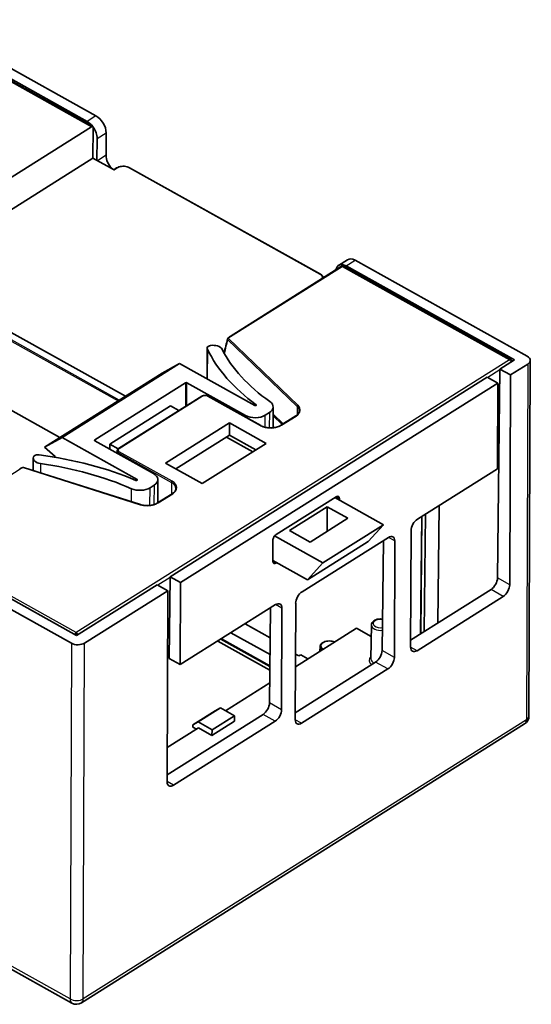
# Model space of a CAD drawing. Units: millimetres. Extents: x 22 to 2603, y 12 to 434.
# Drawn here: x 183 to 238, y 82 to 187 of the extents above; entities that cross this region are included whole.
import ezdxf

# ---------------------------------------------------------------- set-up
doc = ezdxf.new("R2010")
doc.units = ezdxf.units.MM
doc.header["$LTSCALE"] = 1.5
doc.layers.add('Visible (ISO)', color=7, linetype='Continuous', lineweight=35)
doc.layers.add('Visible Narrow (ISO)', color=7, linetype='Continuous', lineweight=25)

msp = doc.modelspace()

# ---------------------------------------------------------------- linework, layer by layer
at = {"layer": 'Visible (ISO)'}
for p, q in [((173.1329, 186.9599), (191.5588, 176.6745)), ((172.5767, 186.1326), (190.6013, 176.0712)), ((172.7596, 185.8219), (191.2152, 175.52)), ((177.5717, 166.9831), (191.0941, 175.503)), ((191.2643, 175.4077), (191.2283, 172.1328)), ((191.6563, 171.8939), (191.6822, 174.2468)), ((192.6487, 174.8558), (192.6399, 172.4399)), ((180.0821, 165.1101), (191.2283, 172.1328)), ((191.2283, 172.1328), (193.4898, 170.8704)), ((193.458, 170.8882), (193.7687, 171.0839)), ((215.5698, 159.7056), (195.1428, 171.108)), ((205.9033, 153.0321), (217.8355, 160.5501)), ((218.477, 161.2611), (217.5167, 160.656)), ((218.0345, 160.5494), (235.934, 150.5579)), ((218.3235, 160.5966), (236.3481, 150.5353)), ((237.7069, 150.9146), (219.2811, 161.1999)), ((172.7898, 158.8684), (194.7022, 146.6369)), ((187.6918, 142.2199), (165.7794, 154.4514)), ((203.4419, 148.4996), (203.4539, 151.7857)), ((203.4709, 148.4834), (203.4825, 151.6861)), ((187.9282, 142.2057), (200.5127, 150.1347)), ((198.6293, 149.1112), (200.5127, 150.1347)), ((200.5127, 150.1347), (208.548, 145.6494)), ((236.3481, 150.5353), (234.7751, 149.5442)), ((235.9059, 148.913), (237.7525, 150.0764)), ((238.0229, 150.48), (237.8842, 112.3904)), ((198.6293, 149.1112), (186.0448, 141.1822)), ((233.4072, 148.6823), (199.4838, 127.3086)), ((234.538, 148.0511), (233.4072, 148.6823)), ((234.5156, 127.1761), (234.7751, 149.5442)), ((234.7751, 149.5442), (235.9059, 148.913)), ((235.9059, 148.913), (235.824, 126.4457)), ((201.1401, 148.0778), (191.4281, 141.9587)), ((200.6146, 126.6774), (234.538, 148.0511)), ((207.5554, 144.5781), (201.2814, 148.0802)), ((234.5045, 138.8709), (234.538, 148.0511)), ((202.8706, 146.6386), (193.9794, 141.0366)), ((209.1919, 143.4948), (203.538, 146.6508)), ((193.0301, 141.5219), (199.5275, 145.6157)), ((200.4392, 145.1067), (199.5275, 145.6157)), ((210.1089, 144.8866), (209.6756, 144.6136)), ((210.5065, 143.2617), (210.5146, 145.492)), ((212.9265, 144.5224), (211.3514, 143.53)), ((198.9983, 139.4799), (205.8377, 143.7891)), ((205.8377, 143.7891), (205.8329, 142.4604)), ((205.8377, 143.7891), (209.7772, 141.5901)), ((205.8329, 142.4604), (200.114, 138.8572)), ((208.6567, 140.8841), (205.8329, 142.4604)), ((187.9282, 142.2057), (186.0448, 141.1822)), ((195.9635, 137.7204), (187.9282, 142.2057)), ((191.4327, 141.8749), (197.7067, 138.3728)), ((193.0282, 140.9843), (193.0301, 141.5219)), ((193.944, 141.0118), (193.0301, 141.5219)), ((209.7772, 141.5901), (202.9378, 137.2809)), ((208.3501, 140.6909), (205.5262, 142.2672)), ((234.5134, 141.3061), (234.6807, 141.4116)), ((186.0448, 141.1822), (187.2108, 140.1854)), ((193.8236, 140.5403), (193.8245, 140.7909)), ((184.844, 138.6759), (184.8488, 140.0075)), ((187.2108, 140.1854), (187.2105, 140.0977)), ((202.9378, 137.2809), (198.9983, 139.4799)), ((196.3154, 135.0381), (183.792, 139.0095)), ((225.9553, 133.4844), (234.5045, 138.8709)), ((197.3418, 136.8426), (197.7751, 137.1156)), ((198.1717, 135.226), (198.1808, 137.7209)), ((199.7244, 136.2043), (198.1494, 135.2119)), ((210.8266, 131.826), (217.2625, 135.881)), ((222.3344, 132.8848), (217.1236, 135.7935)), ((217.603, 135.6938), (217.6024, 135.5263)), ((216.3076, 134.7862), (212.2723, 132.2437)), ((216.3076, 134.7862), (216.2981, 132.1796)), ((216.3076, 134.7862), (218.4962, 133.5645)), ((226.6709, 121.4376), (226.8157, 134.0265)), ((228.2692, 134.9423), (228.1245, 122.3534)), ((214.4609, 131.0221), (218.4962, 133.5645)), ((215.837, 128.7911), (222.3344, 132.8848)), ((222.3344, 132.8848), (220.6708, 131.0699)), ((226.4203, 133.7774), (226.2756, 121.1884)), ((226.2964, 121.2015), (226.4285, 133.7826)), ((212.2723, 132.2437), (214.4609, 131.0221)), ((225.223, 119.7664), (225.2684, 132.2482)), ((189.4888, 121.0111), (171.4642, 131.0724)), ((210.475, 128.9532), (210.4832, 131.2079)), ((215.837, 128.7911), (210.6658, 131.6776)), ((213.6102, 125.7063), (222.8434, 131.5237)), ((214.1734, 126.9762), (220.6708, 131.0699)), ((222.1705, 119.3979), (222.3073, 131.1859)), ((223.5244, 131.1494), (223.4789, 118.6676)), ((188.9325, 120.1838), (170.5067, 130.4691)), ((210.4753, 129.0405), (214.1734, 126.9762)), ((210.8867, 128.8108), (210.8155, 128.766)), ((214.1734, 126.9762), (215.837, 128.7911)), ((199.3825, 118.5698), (199.4838, 127.3086)), ((199.4838, 127.3086), (200.6146, 126.6774)), ((200.6146, 126.6774), (200.5827, 117.8998)), ((198.116, 126.4467), (189.4888, 121.0111)), ((190.346, 120.2075), (199.2467, 125.8155)), ((199.2467, 125.8155), (198.116, 126.4467)), ((199.1723, 105.3615), (199.2467, 125.8155)), ((225.2258, 120.527), (233.8224, 125.9434)), ((212.8779, 111.9883), (212.9234, 124.4701)), ((235.1372, 125.2095), (225.904, 119.3921)), ((200.5827, 117.8998), (210.7733, 124.3206)), ((210.1223, 113.7964), (210.2404, 123.9848)), ((211.4544, 123.9462), (211.4148, 113.075)), ((206.0051, 121.3163), (210.1825, 118.9845)), ((207.5141, 122.2671), (210.2031, 120.7661)), ((219.4381, 121.7975), (212.8986, 117.6773)), ((219.4381, 121.7975), (221.0064, 120.9221)), ((221.0241, 122.1463), (220.9716, 118.52)), ((210.1631, 117.3202), (204.5954, 120.4281)), ((204.901, 120.6206), (210.1673, 117.681)), ((210.1685, 117.7819), (204.9865, 120.6745)), ((199.2222, 119.0705), (199.3895, 119.176)), ((215.5259, 119.3326), (215.5276, 119.8036)), ((200.5827, 117.8998), (199.3825, 118.5698)), ((212.8807, 112.7489), (221.4773, 118.1653)), ((212.9035, 119.03), (213.2688, 118.8261)), ((213.4612, 118.9474), (213.2538, 118.8345)), ((213.2688, 118.8261), (213.4612, 118.9474)), ((213.4612, 118.9474), (214.2318, 118.5173)), ((222.7921, 117.4314), (213.5589, 111.6139)), ((210.1472, 115.9437), (205.4153, 112.9623)), ((204.3224, 112.9672), (201.9286, 111.459)), ((202.4779, 111.7575), (204.8717, 113.2658)), ((204.8717, 113.2658), (204.3224, 112.9672)), ((204.8717, 113.2658), (206.3672, 112.4309)), ((199.175, 106.1031), (209.429, 112.5638)), ((210.7279, 111.8388), (199.8533, 104.9871)), ((206.365, 111.827), (203.9713, 110.3188)), ((206.3672, 112.4309), (203.9735, 110.9227)), ((206.365, 111.827), (206.3672, 112.4309)), ((190.0108, 81.679), (237.4173, 111.548)), ((202.5122, 111.1332), (199.1857, 109.0373)), ((201.9286, 111.459), (201.9277, 111.2174)), ((201.9277, 111.2174), (202.3085, 111.0049)), ((201.9286, 111.459), (202.4779, 111.7575)), ((203.9735, 110.9227), (202.4779, 111.7575)), ((203.9713, 110.3188), (202.5122, 111.1332)), ((203.9713, 110.3188), (203.9735, 110.9227)), ((188.9903, 81.6519), (173.4826, 90.3083))]:
    msp.add_line(p, q, dxfattribs=at)
for centre, radius, start, end in [((205.7326, 152.7572), 0.1, 139.848562, 166.095276), ((235.8122, 150.3396), 0.25, 3.490946, 60.829689), ((183.7618, 138.9142), 0.1, 72.405128, 108.933312), ((236.8843, 112.394), 1, 302.213387, 359.791365), ((189.4777, 82.5251), 1, 240.829689, 302.213387)]:
    msp.add_arc(centre, radius, start, end, dxfattribs=at)
for centre, major_axis, ratio, start_param, end_param in [((191.5544, 175.4666), (-0.7996, 1.2691), 0.58867153, 3.88902419, 5.45982052), ((190.5879, 174.8577), (0.7902, -1.275), 0.59382451, 1.72948944, 2.32262665), ((191.0933, 175.3017), (0.1219, 0.2183), 0.54949691, 5.49263104, 7.07215401), ((190.5879, 174.8577), (0.7902, -1.275), 0.59382451, 0.75183033, 1.67469503), ((193.7342, 171.8291), (-0.7996, 1.2691), 0.58867153, 0.74743154, 1.87821142), ((219.2767, 159.992), (-0.7996, 1.2691), 0.58867153, 5.45982052, 6.28318531), ((218.3102, 159.3831), (0.7902, -1.275), 0.59382451, 2.32262665, 3.74309733), ((217.8888, 160.4655), (-0.0533, 0.0846), 0.58867153, 6.28291185, 6.28318531), ((217.9723, 160.2978), (-0.0162, 0.2705), 0.69804969, 5.86334352, 6.65231408), ((203.9539, 151.7838), (-0.5, 0.0018), 0.59289036, 4.99660653, 6.62543285), ((204.093, 151.4988), (1, -0.0036), 0.59289036, 0.29537843, 1.85501388), ((205.7326, 152.7572), (-0.0971, 0.024), 0.76553796, 6.28318095, 6.28380797), ((230.4192, 156.1492), (-27.9977, 0.102), 0.59289036, 0.27835695, 0.6847162), ((230.4192, 156.1492), (-26.4998, 0.0965), 0.59289036, 0.29537843, 0.7027624), ((237.023, 150.4837), (1, -0.0036), 0.59289036, 5.53219256, 7.10298888), ((201.213, 148.0371), (0.1, -0.0004), 0.59289036, 0.81980357, 2.3905999), ((208.6164, 145.6925), (0.1, -0.0004), 0.59289036, 3.96139623, 6.9679015), ((209.0146, 145.4974), (1.5, -0.0055), 0.59289036, 5.53219256, 6.98594771), ((208.5813, 145.2244), (1.5, -0.0055), 0.59289036, 3.96139623, 5.53219256), ((191.5011, 141.918), (-0.1, 0.0004), 0.59289036, 5.53219256, 7.10298888), ((185.3606, 140.069), (-0.5, 0.0018), 0.59289036, 4.43895226, 6.06777858), ((179.6136, 124.1386), (-27.9977, 0.102), 0.59289036, 4.09648361, 4.50284285), ((185.8488, 140.0038), (-1, 0.0036), 0.59289036, 6.06777858, 7.62741403), ((179.6136, 124.1386), (26.4998, -0.0965), 0.59289036, 0.93684475, 1.34422872), ((183.455, 138.7701), (-0.0533, 0.0846), 0.58867153, 6.28066958, 6.28318531), ((196.6808, 137.7264), (1.5, -0.0055), 0.59289036, 5.53219256, 7.10298888), ((195.8951, 137.6773), (0.1, -0.0004), 0.59289036, 4.09648361, 7.10298888), ((196.2475, 137.4534), (1.5, -0.0055), 0.59289036, 4.0784374, 5.53219256), ((217.261, 135.4784), (0.2437, 0.4366), 0.54949691, 5.50135768, 7.07215401), ((225.9524, 132.6791), (0.4874, 0.8732), 0.54949691, 0.7889687, 2.35976503), ((210.8251, 131.4234), (0.2437, 0.4366), 0.54949691, 0.7889687, 2.35976503), ((222.8405, 130.7184), (0.4874, 0.8732), 0.54949691, 5.50135768, 7.07215401), ((210.8169, 129.1686), (-0.2437, -0.4366), 0.54949691, 5.50135768, 7.07215401), ((233.8317, 126.7451), (-0.4938, -0.8696), 0.54430243, 0.79294215, 2.36373847), ((213.6073, 124.901), (0.4874, 0.8732), 0.54949691, 0.7889687, 2.35976503), ((235.1401, 126.0148), (-0.4874, -0.8732), 0.54949691, 0.7889687, 2.35976503), ((210.7704, 123.5153), (0.4874, 0.8732), 0.54949691, 5.50135768, 7.07215401), ((189.4462, 121.1262), (-0.09, -0.2355), 0.42445528, 3.86901452, 4.66317741), ((189.4462, 121.1262), (-0.1006, 0.2313), 0.47023912, 4.73749501, 5.53165789), ((189.6164, 120.6147), (-1, 0.0036), 0.59289036, 0.81980357, 2.3905999), ((189.4462, 121.1262), (-0.1529, -0.2004), 0.42171359, 4.7852536, 5.09788801), ((189.4462, 121.1262), (-0.1625, 0.1925), 0.46100218, 4.14662209, 4.60119191), ((221.4866, 118.967), (-0.4938, -0.8696), 0.54430243, 0.79294215, 2.36373847), ((225.9069, 120.1973), (-0.4874, -0.8732), 0.54949691, 5.50135768, 7.07215401), ((222.795, 118.2366), (-0.4874, -0.8732), 0.54949691, 0.7889687, 2.35976503), ((209.4383, 113.3655), (-0.4938, -0.8696), 0.54430243, 0.79294215, 2.36373847), ((210.7308, 112.644), (-0.4874, -0.8732), 0.54949691, 0.7889687, 2.35976503), ((213.5618, 112.4192), (-0.4874, -0.8732), 0.54949691, 5.50135768, 7.07215401), ((199.8562, 105.7924), (-0.4874, -0.8732), 0.54949691, 5.50135768, 7.07215401)]:
    msp.add_ellipse(centre, major_axis=major_axis, ratio=ratio, start_param=start_param, end_param=end_param, dxfattribs=at)
for points, knots in [([(193.7687, 171.0839), (193.8412, 171.1296), (193.924, 171.1673), (194.103, 171.2254), (194.1992, 171.2457), (194.397, 171.2677), (194.4985, 171.2694), (194.698, 171.2541), (194.796, 171.2371), (194.9802, 171.1854), (195.0663, 171.1507), (195.1428, 171.108)], [4.71238898, 4.71238898, 4.71238898, 4.71238898, 5.02654825, 5.02654825, 5.34070751, 5.34070751, 5.65486678, 5.65486678, 5.96902604, 5.96902604, 6.28318531, 6.28318531, 6.28318531, 6.28318531]), ([(217.8377, 160.5514), (217.8536, 160.5612), (217.8714, 160.5684), (217.9074, 160.5764), (217.926, 160.5773), (217.9586, 160.5741), (217.9728, 160.571), (217.9866, 160.5666)], [0.0002704564, 0.0002704564, 0.0002704564, 0.0002704564, 0.0061175301, 0.0061175301, 0.0119260549, 0.0119260549, 0.0165525395, 0.0165525395, 0.0165525395, 0.0165525395]), ([(215.5698, 159.7056), (215.6097, 159.6833), (215.647, 159.6588), (215.7155, 159.6057), (215.7466, 159.577), (215.8016, 159.5157), (215.8255, 159.4831), (215.8646, 159.4143), (215.8799, 159.3781), (215.8914, 159.3362), (215.8927, 159.3315), (215.8938, 159.3267)], [0, 0, 0, 0, 0.163960715, 0.163960715, 0.32792143, 0.32792143, 0.491882145, 0.491882145, 0.65584286, 0.65584286, 0.676513287, 0.676513287, 0.676513287, 0.676513287]), ([(203.538, 146.6508), (203.4997, 146.6722), (203.4574, 146.6891), (203.368, 146.7142), (203.3209, 146.7223), (203.2253, 146.7297), (203.1768, 146.7289), (203.0819, 146.7183), (203.0355, 146.7086), (202.9482, 146.6803), (202.9072, 146.6617), (202.8706, 146.6386)], [0, 0, 0, 0, 0.31415927, 0.31415927, 0.62831853, 0.62831853, 0.9424778, 0.9424778, 1.25663706, 1.25663706, 1.57079633, 1.57079633, 1.57079633, 1.57079633]), ([(213.3125, 145.0839), (213.3124, 145.0448), (213.3073, 145.0058), (213.287, 144.9277), (213.2718, 144.8886), (213.2309, 144.8109), (213.2051, 144.7723), (213.143, 144.6967), (213.1066, 144.6597), (213.0238, 144.5886), (212.9774, 144.5545), (212.9265, 144.5224)], [0.819803575, 0.819803575, 0.819803575, 0.819803575, 0.970002125, 0.970002125, 1.120200676, 1.120200676, 1.270399226, 1.270399226, 1.420597776, 1.420597776, 1.570796327, 1.570796327, 1.570796327, 1.570796327]), ([(211.3514, 143.53), (211.2464, 143.4639), (211.1222, 143.4064), (210.8471, 143.3162), (210.6964, 143.2836), (210.3835, 143.2471), (210.2214, 143.2435), (209.9032, 143.2659), (209.7472, 143.2919), (209.458, 143.3704), (209.3248, 143.4228), (209.2037, 143.4883), (209.1978, 143.4915), (209.1919, 143.4948)], [1.57079633, 1.57079633, 1.57079633, 1.57079633, 1.88023175, 1.88023175, 2.19062984, 2.19062984, 2.50249345, 2.50249345, 2.81455924, 2.81455924, 3.12545241, 3.12545241, 3.14159265, 3.14159265, 3.14159265, 3.14159265]), ([(193.9794, 141.0366), (193.9618, 141.0256), (193.9452, 141.0135), (193.9145, 140.987), (193.9003, 140.9727), (193.8748, 140.9417), (193.8635, 140.9251), (193.8448, 140.8896), (193.8374, 140.8707), (193.8272, 140.8316), (193.8246, 140.8113), (193.8245, 140.7909)], [1.570796327, 1.570796327, 1.570796327, 1.570796327, 1.720994877, 1.720994877, 1.871193428, 1.871193428, 2.021391978, 2.021391978, 2.171590528, 2.171590528, 2.321789079, 2.321789079, 2.321789079, 2.321789079]), ([(200.1105, 136.7658), (200.1103, 136.7268), (200.1053, 136.6877), (200.085, 136.6096), (200.0698, 136.5705), (200.0289, 136.4928), (200.0031, 136.4542), (199.941, 136.3786), (199.9046, 136.3416), (199.8218, 136.2705), (199.7754, 136.2364), (199.7244, 136.2043)], [0.819803575, 0.819803575, 0.819803575, 0.819803575, 0.970002125, 0.970002125, 1.120200676, 1.120200676, 1.270399226, 1.270399226, 1.420597776, 1.420597776, 1.570796327, 1.570796327, 1.570796327, 1.570796327]), ([(198.1494, 135.2119), (198.0608, 135.1561), (197.9585, 135.1065), (197.7338, 135.0241), (197.6115, 134.9915), (197.3558, 134.9459), (197.2224, 134.9331), (196.9544, 134.9283), (196.8197, 134.9363), (196.5588, 134.9726), (196.4327, 135.0009), (196.3154, 135.0381)], [1.57079633, 1.57079633, 1.57079633, 1.57079633, 1.83193498, 1.83193498, 2.09307363, 2.09307363, 2.35421228, 2.35421228, 2.61535094, 2.61535094, 2.87648959, 2.87648959, 2.87648959, 2.87648959]), ([(221.0241, 122.1463), (221.025, 122.2093), (221.039, 122.2719), (221.0906, 122.392), (221.1298, 122.4486), (221.2334, 122.5575), (221.3013, 122.6069), (221.4598, 122.6923), (221.5523, 122.7262), (221.7474, 122.773), (221.8501, 122.7856), (222.0393, 122.789), (222.1257, 122.7831), (222.2097, 122.7696)], [5.53861776, 5.53861776, 5.53861776, 5.53861776, 5.77881733, 5.77881733, 6.04283979, 6.04283979, 6.3610742, 6.3610742, 6.71354842, 6.71354842, 7.06639726, 7.06639726, 7.36073702, 7.36073702, 7.36073702, 7.36073702]), ([(215.5276, 119.8036), (215.5279, 119.8674), (215.5431, 119.9309), (215.6013, 120.0532), (215.646, 120.1113), (215.7631, 120.2196), (215.8382, 120.2685), (216.0095, 120.3493), (216.1063, 120.3808), (216.3101, 120.4229), (216.417, 120.4335), (216.6304, 120.4336), (216.737, 120.423), (216.9297, 120.3835), (217.0168, 120.3566), (217.0964, 120.3221)], [5.53219256, 5.53219256, 5.53219256, 5.53219256, 5.80483395, 5.80483395, 6.09888024, 6.09888024, 6.42597542, 6.42597542, 6.76226386, 6.76226386, 7.09669891, 7.09669891, 7.4299029, 7.4299029, 7.72919205, 7.72919205, 7.72919205, 7.72919205])]:
    msp.add_open_spline(points, degree=3, knots=knots, dxfattribs=at)
for points in [[(205.6583, 152.824), (205.7238, 152.901), (205.8072, 152.9714), (205.9034, 153.0321)], [(205.2684, 151.2594), (205.3885, 151.7698), (205.5108, 152.2772), (205.6356, 152.7812)], [(183.4038, 138.856), (183.4999, 138.9163), (183.6105, 138.968), (183.7295, 139.0088)]]:
    msp.add_open_spline(points, degree=3, dxfattribs=at)
at = {"layer": 'Visible Narrow (ISO)'}
for p, q in [((172.6385, 185.805), (191.0941, 175.503)), ((191.5588, 176.6745), (190.6013, 176.0712)), ((191.6822, 174.2468), (192.6487, 174.8558)), ((192.6399, 172.4399), (191.7183, 171.8593)), ((193.4898, 170.8704), (193.8223, 171.0799)), ((195.0944, 171.1012), (215.5213, 159.6988)), ((205.9569, 153.028), (217.8891, 160.546)), ((217.8891, 160.546), (235.8129, 150.5409)), ((218.3235, 160.5966), (219.2811, 161.1999)), ((172.7183, 157.9798), (193.9208, 146.1445)), ((194.0571, 146.2304), (172.787, 158.1034)), ((205.6475, 152.7263), (213.0893, 145.5531)), ((213.1747, 145.6645), (205.7329, 152.8377)), ((235.8129, 150.5409), (189.4469, 121.3276)), ((237.7525, 150.0764), (237.6138, 111.9868)), ((234.7742, 149.4671), (233.4715, 148.6464)), ((201.1401, 148.0778), (201.1308, 145.5425)), ((201.2725, 145.6317), (201.2814, 148.0802)), ((194.033, 141.0325), (202.9242, 146.6345)), ((203.4895, 146.644), (209.1434, 143.488)), ((208.6937, 145.6547), (208.6939, 145.7297)), ((213.0893, 145.5531), (213.086, 144.6425)), ((207.5554, 144.5781), (207.5548, 144.4086)), ((209.6709, 143.3138), (209.6756, 144.6136)), ((210.1089, 144.8866), (210.1029, 143.2521)), ((210.5111, 144.5313), (211.4714, 143.6056)), ((211.593, 143.6822), (210.5118, 144.7244)), ((211.405, 143.5259), (212.9801, 144.5183)), ((191.4278, 141.8778), (191.4281, 141.9587)), ((193.9821, 140.4519), (193.9825, 140.5737)), ((193.9825, 140.5737), (199.6364, 137.4177)), ((199.7051, 137.5413), (194.0512, 140.6973)), ((185.6221, 139.4269), (185.6185, 138.4303)), ((171.5231, 131.3327), (183.4553, 138.8507)), ((183.762, 138.9947), (196.2855, 135.0233)), ((195.9635, 137.7204), (195.9632, 137.6338)), ((197.7751, 137.1156), (197.7675, 135.0384)), ((199.6364, 137.4177), (199.6318, 136.1459)), ((195.3513, 135.3438), (195.3564, 136.7401)), ((197.3349, 134.947), (197.3418, 136.8426)), ((198.203, 135.2079), (199.778, 136.2002)), ((217.2649, 135.8825), (217.603, 135.6938)), ((189.4469, 121.3276), (171.5231, 131.3327)), ((223.5244, 131.1494), (222.8483, 131.5268)), ((210.8155, 128.766), (210.475, 128.956)), ((199.483, 127.2315), (198.1803, 126.4108)), ((235.824, 126.4457), (234.5156, 127.1761)), ((235.1372, 125.2095), (233.8224, 125.9434)), ((211.4544, 123.9462), (210.7782, 124.3236)), ((190.2073, 82.1179), (190.346, 120.2075)), ((188.9325, 120.1838), (188.7938, 82.0942)), ((223.4789, 118.6676), (222.1705, 119.3979)), ((225.904, 119.3921), (225.223, 119.7722)), ((222.7921, 117.4314), (221.4773, 118.1653)), ((211.4148, 113.075), (210.1223, 113.7964)), ((237.6138, 111.9868), (190.2073, 82.1179)), ((210.7279, 111.8388), (209.429, 112.5638)), ((213.5589, 111.6139), (212.8779, 111.994)), ((199.8533, 104.9871), (199.1723, 105.3672)), ((188.7938, 82.0942), (173.2861, 90.7506))]:
    msp.add_line(p, q, dxfattribs=at)
for centre, major_axis, ratio, start_param, end_param in [((193.822, 170.9993), (-0.0533, 0.0846), 0.58867153, 5.45982052, 6.28318531), ((194.4788, 170.7134), (0.9, -0.0033), 0.59289036, 0.81980357, 2.3905999), ((195.0941, 171.0207), (0.0487, 0.0873), 0.54949691, 0, 0.7889687), ((217.8888, 160.4655), (-0.0533, 0.0846), 0.58867153, 5.45980428, 6.28291185), ((215.521, 159.6183), (0.0487, 0.0873), 0.54949691, 0, 0.7889687), ((214.9058, 159.311), (0.9, -0.0033), 0.59289036, 6.21192565, 7.10298888), ((207.0142, 152.4378), (1.4262, -0.05), 0.59074618, 2.42642891, 2.70722363), ((205.9566, 152.9475), (-0.0533, 0.0846), 0.58867153, 5.45982052, 6.28071168), ((204.8395, 144.9954), (2.7249, 13.5143), 0.0644987, 0.97485861, 1.10450613), ((205.7326, 152.7572), (-0.0971, 0.024), 0.76553796, 0.00062274, 0.71977594), ((205.7326, 152.7572), (-0.0694, -0.072), 0.6845376, 4.09142455, 5.66222087), ((205.7326, 152.7572), (-0.0764, 0.0645), 0.72127875, 5.25574145, 6.28318361), ((235.8122, 150.3396), (0.1219, 0.2183), 0.54949691, 0, 0.7889687), ((235.8122, 150.3396), (-0.1333, 0.2115), 0.58867153, 4.21108782, 5.45982052), ((202.9239, 146.554), (-0.0533, 0.0846), 0.58867153, 5.45982052, 6.28318531), ((203.216, 146.4716), (0.4, -0.0015), 0.59289036, 0.81980357, 2.3905999), ((203.4893, 146.5635), (0.0487, 0.0873), 0.54949691, 0, 0.7889687), ((211.8128, 145.1699), (1.6, -0.0058), 0.59289036, 5.53219256, 6.83788582), ((213.1744, 145.584), (-0.0694, -0.072), 0.6845376, 4.09142455, 5.66222087), ((211.8125, 145.0893), (1.5, -0.0055), 0.59289036, 0, 0.55470051), ((212.9798, 144.4378), (-0.0533, 0.0846), 0.58867153, 5.45982052, 6.28318531), ((210.2377, 144.1775), (1.6, -0.0058), 0.59289036, 3.96139623, 5.53219256), ((209.1431, 143.4075), (0.0487, 0.0873), 0.54949691, 0, 0.7889687), ((211.4047, 143.4454), (-0.0533, 0.0846), 0.58867153, 5.45982052, 6.28318531), ((194.3245, 140.7891), (-0.5, 0.0018), 0.59289036, 0, 0.81980357), ((194.3248, 140.8697), (-0.4, 0.0015), 0.59289036, 5.53219256, 7.10298888), ((194.0327, 140.952), (-0.0533, 0.0846), 0.58867153, 5.45982052, 6.28318531), ((194.0509, 140.6168), (-0.0487, -0.0873), 0.54949691, 3.93056136, 5.50135768), ((183.455, 138.7701), (-0.0533, 0.0846), 0.58867153, 5.45982052, 6.28066958), ((184.5127, 138.2604), (1.4262, -0.05), 0.59074618, 2.14563418, 2.42642891), ((183.7618, 138.9142), (-0.0324, 0.0946), 0.40684849, 5.57687045, 6.27914466), ((183.7618, 138.9142), (0.0302, 0.0953), 0.37606343, 0, 0.69431604), ((199.7048, 137.4608), (-0.0487, -0.0873), 0.54949691, 3.93056136, 5.50135768), ((198.6105, 136.7713), (1.5, -0.0055), 0.59289036, 0, 0.81980357), ((198.6108, 136.8518), (1.6, -0.0058), 0.59289036, 5.53219256, 7.10298888), ((199.7777, 136.1197), (-0.0533, 0.0846), 0.58867153, 5.45982052, 6.28318531), ((197.0357, 135.8594), (1.6, -0.0058), 0.59289036, 4.22649929, 5.53219256), ((196.2852, 134.9428), (0.0302, 0.0953), 0.37606343, 0, 0.69431604), ((198.2027, 135.1273), (-0.0533, 0.0846), 0.58867153, 5.45982052, 6.28318531), ((221.9836, 122.2988), (-0.759, 0.0028), 0.59289036, 4.41276866, 8.14416692), ((221.983, 122.1391), (-0.959, 0.0035), 0.59289036, 6.2767601, 8.08001435), ((189.4479, 121.1246), (-0.1999, -0.0051), 0.30694279, 4.15463503, 5.21192347), ((189.4479, 121.1246), (0.101, -0.1726), 0.32749582, 4.22635646, 4.95538423), ((189.4479, 121.1246), (0.0969, 0.1749), 0.37259803, 4.3040228, 5.22768554), ((216.5279, 119.8805), (-0.9, 0.0033), 0.59289036, 4.06860338, 6.99578173), ((216.5276, 119.7999), (-1, 0.0036), 0.59289036, 0, 0.62967745), ((221.9692, 118.3529), (-1.1983, 0.0044), 0.59289036, 5.69326448, 6.98501357), ((221.9698, 118.5126), (-0.9983, 0.0036), 0.59289036, 6.2767601, 7.14578279), ((236.8843, 112.394), (0.5331, -0.8461), 0.58867153, 0, 0.74743154), ((236.8843, 112.394), (1, -0.0036), 0.59289036, 5.53219256, 6.28318531), ((189.4777, 82.5251), (-0.4874, -0.8732), 0.54949691, 5.50135768, 6.28318531), ((189.4777, 82.5251), (1, -0.0036), 0.59289036, 3.96139623, 5.53219256), ((189.4777, 82.5251), (0.5331, -0.8461), 0.58867153, 0, 0.74743154)]:
    msp.add_ellipse(centre, major_axis=major_axis, ratio=ratio, start_param=start_param, end_param=end_param, dxfattribs=at)

doc.saveas('drawing.dxf')
